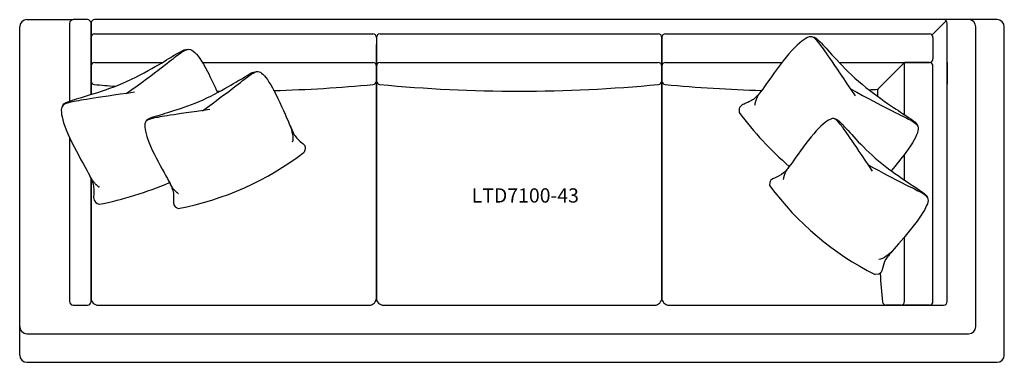
# Model space of a CAD drawing. Units: inches. Extents: x 8 to 146, y 4 to 52.
import ezdxf

# ---------------------------------------------------------------- set-up
doc = ezdxf.new("R2010")
doc.units = ezdxf.units.IN
doc.header["$MEASUREMENT"] = 0
doc.layers.add('Layer1', color=253, linetype='Continuous')
doc.styles.get("Standard").update_dxf_attribs({"font": 'arial.ttf'})

msp = doc.modelspace()

# ---------------------------------------------------------------- linework, layer by layer
for p, q in [((137.46, 51.98), (135.46, 49.98)), ((18.11, 50.13), (57.11, 50.13)), ((58.11, 50.13), (97.11, 50.13)), ((98.11, 50.13), (135.11, 50.13)), ((17.61, 49.63), (17.61, 45.63)), ((57.61, 49.63), (57.61, 45.63)), ((57.61, 49.63), (57.61, 45.63)), ((97.61, 49.63), (97.61, 45.63)), ((135.61, 49.63), (135.61, 46.63)), ((17.61, 43.1), (17.61, 48.1)), ((57.61, 43.1), (57.61, 48.1)), ((17.61, 43.56), (17.61, 45.63)), ((18.11, 46.13), (27.6, 46.13)), ((33.22, 46.13), (57.11, 46.13)), ((57.61, 45.63), (57.61, 43.56)), ((57.61, 43.56), (57.61, 45.63)), ((58.11, 46.13), (97.11, 46.13)), ((97.61, 45.63), (97.61, 43.56)), ((98.11, 46.13), (114.44, 46.13)), ((122.47, 46.13), (135.11, 46.13)), ((127.87, 42.38), (131.61, 46.13)), ((131.61, 38.83), (131.61, 46.13)), ((135.11, 46.13), (131.61, 46.13)), ((135.61, 12.63), (135.61, 45.63)), ((137.61, 46.13), (137.61, 43.1)), ((131.61, 29.66), (131.61, 33.26)), ((131.61, 12.63), (131.61, 21.68)), ((131.11, 12.13), (129.04, 12.13)), ((135.11, 12.13), (131.61, 12.13))]:
    msp.add_line(p, q)
for points in [[(17.61, 41.65), (17.61, 51.63, 0.414214), (17.11, 52.13), (15.11, 52.13, 0.414214), (14.61, 51.63), (14.61, 40.73)], [(57.11, 52.13), (18.11, 52.13, 0.414214), (17.61, 51.63), (17.61, 41.65)], [(98.61, 12.13), (137.11, 12.13, 0.414214), (137.61, 12.63), (137.61, 51.63, 0.414214), (137.11, 52.13), (97.61, 52.13)], [(58.61, 12.13), (96.61, 12.13, 0.414214), (97.61, 13.13), (97.61, 49.71)], [(97.61, 49.71), (97.61, 13.13, 0.414214), (98.61, 12.13)], [(17.61, 29.91), (17.61, 13.13, 0.414214), (18.61, 12.13), (56.61, 12.13, 0.414214), (57.61, 13.13), (57.61, 48.65)], [(57.61, 48.65), (57.61, 13.13, 0.414214), (58.61, 12.13)], [(14.61, 35.56), (14.61, 12.63, 0.414214), (15.11, 12.13), (17.11, 12.13, 0.414214), (17.61, 12.63), (17.61, 29.91)]]:
    msp.add_lwpolyline(points, format="xyb")
msp.add_lwpolyline([(97.61, 52.13), (57.11, 52.13)])
for centre, radius, start, end in [((18.11, 49.63), 0.5, 90, 180), ((57.11, 49.63), 0.5, 0, 90), ((58.11, 49.63), 0.5, 90, 180), ((97.11, 49.63), 0.5, 0, 90), ((98.11, 49.63), 0.5, 90, 180), ((135.11, 49.63), 0.5, 0, 90), ((18.11, 45.63), 0.5, 90, 180), ((57.11, 45.63), 0.5, 0, 90), ((58.11, 45.63), 0.5, 90, 180), ((97.11, 45.63), 0.5, 0, 90), ((98.11, 45.63), 0.5, 90, 180), ((135.11, 46.63), 0.5, 270, 0), ((135.11, 45.63), 0.5, 0, 90), ((18.11, 43.56), 0.5, 180, 264.5325), ((37.61, 247.28), 205.16, 264.5325, 265.3537), ((37.61, 247.28), 205.16, 271.5719, 275.4675), ((57.11, 43.56), 0.5, 275.4675, 0), ((58.11, 43.56), 0.5, 180, 264.5325), ((77.61, 247.28), 205.16, 264.5325, 275.4675), ((97.11, 43.56), 0.5, 275.4675, 0), ((98.11, 43.56), 0.5, 180, 264.5325), ((117.61, 247.28), 205.16, 264.5325, 268.3207), ((37.61, 247.28), 205.16, 269.3391, 269.4751), ((117.61, 247.28), 205.16, 272.5169, 272.8656), ((332.77, 32.13), 205.16, 177.1344, 177.4037), ((146.83, 67.72), 47.86, 216.6675, 229.0577), ((21.77, 67.25), 42.37, 280.9576, 307.3502), ((9.63, 73.25), 47.86, 280.9576, 293.3478), ((146.69, 54.18), 42.37, 216.6675, 243.0602), ((332.77, 32.13), 205.16, 184.3483, 185.4675), ((129.04, 12.63), 0.5, 185.4675, 270), ((131.11, 12.63), 0.5, 270, 0), ((135.11, 12.63), 0.5, 270, 0)]:
    msp.add_arc(centre, radius, start, end)
for points, degree in [([(124.74, 41.45), (121.45, 46.37), (119.22, 49.61), (118.34, 50.05), (115.59, 47.9), (111.87, 42.53), (110.67, 40.98), (109.33, 40.37), (108.35, 40.01), (108.44, 39.14)], 3), ([(118.71, 49.72), (119.09, 49.71), (119.61, 49.25), (121.53, 47.12), (124.96, 43.46), (129.61, 40.11), (132.08, 38.54), (133, 37.89), (133.35, 37.51), (133.49, 37.15)], 3), ([(13.65, 40.1), (13.82, 40.44), (14.46, 40.71), (17.22, 41.52), (22, 43.02), (27.04, 45.75), (29.53, 47.3), (30.5, 47.85), (31.01, 48), (31.38, 47.97)], 3), ([(25.33, 37.9), (25.48, 38.2), (26.05, 38.44), (28.49, 39.15), (32.72, 40.49), (37.18, 42.9), (39.38, 44.27), (40.25, 44.76), (40.69, 44.89), (41.03, 44.87)], 3), ([(33.21, 39.38), (37.11, 42.15), (40.3, 44.86), (41.4, 45.11), (43.2, 42.57), (45.49, 37.34), (46.14, 35.73), (47.13, 34.88), (47.87, 34.34), (47.47, 33.57)], 3), ([(23.72, 41.96), (17.85, 41.12), (13.97, 40.51), (13.19, 39.92), (13.94, 36.51), (17.16, 30.82), (18.04, 29.07), (18, 27.6), (17.91, 26.56), (18.73, 26.26)], 3), ([(111.7, 42.35), (110.78, 41.26), (110.62, 40.12)], 2), ([(34.24, 39.54), (29.05, 38.8), (25.61, 38.27), (24.92, 37.74), (25.59, 34.72), (28.44, 29.69), (29.21, 28.13), (29.18, 26.84), (29.1, 25.92), (29.82, 25.65)], 3), ([(45.49, 37.31), (45.76, 36.69), (46.06, 35.49), (45.8, 34.99)], 3), ([(127.13, 30.92), (124.22, 35.28), (122.24, 38.15), (121.47, 38.54), (119.04, 36.63), (115.74, 31.88), (114.67, 30.51), (113.49, 29.97), (112.63, 29.65), (112.7, 28.88)], 3), ([(121.79, 38.24), (122.13, 38.23), (122.59, 37.83), (124.29, 35.94), (127.33, 32.7), (131.44, 29.73), (133.63, 28.34), (134.44, 27.77), (134.75, 27.43), (134.88, 27.12)], 3), ([(126.54, 31.78), (130.72, 29.47), (134.55, 27.77), (135.26, 26.89), (133.75, 24.17), (130.03, 19.83), (128.86, 18.55), (128.53, 17.29), (128.36, 16.38), (127.49, 16.41)], 3), ([(17.25, 30.59), (17.83, 29.29), (18.78, 28.65)], 2), ([(115.59, 31.72), (114.77, 30.75), (114.63, 29.75)], 2), ([(28.52, 29.48), (29.03, 28.33), (29.87, 27.76)], 2), ([(130.01, 19.82), (129.56, 19.31), (128.61, 18.52), (128.04, 18.53)], 3)]:
    msp.add_open_spline(points, degree=degree)
for points in [[(22.55, 41.77), (26.96, 44.9), (30.56, 47.97), (31.81, 48.25), (33.57, 45.76), (34.89, 42.92), (35.34, 41.92)], [(124.07, 42.43), (128.8, 39.81), (133.13, 37.9), (133.92, 36.89), (132.44, 34.23), (130.46, 31.8), (129.76, 30.97)]]:
    msp.add_open_spline(points, degree=3, knots=[0, 0, 0, 0, 1, 2, 3, 3.604159, 3.604159, 3.604159, 3.604159])
at = {"layer": 'Layer1'}
for p, q in [((7.61, 5.13), (7.61, 51.13)), ((8.61, 52.13), (15.11, 52.13)), ((144.61, 52.13), (137.11, 52.13)), ((141.61, 9.13), (141.61, 51.13)), ((145.61, 5.13), (145.61, 51.13)), ((8.61, 8.13), (140.61, 8.13)), ((8.61, 4.13), (144.61, 4.13))]:
    msp.add_line(p, q, dxfattribs=at)
for centre, start, end in [((8.61, 51.13), 90, 180), ((140.61, 51.13), 0, 90), ((144.61, 51.13), 0, 90), ((8.61, 9.13), 180, 270), ((140.61, 9.13), 270, 0), ((8.61, 5.13), 180, 270), ((144.61, 5.13), 270, 0)]:
    msp.add_arc(centre, 1, start, end, dxfattribs=at)

# ---------------------------------------------------------------- texts
msp.add_text('LTD7100-43', height=2).set_placement((70.96, 26.5))

doc.saveas('drawing.dxf')
